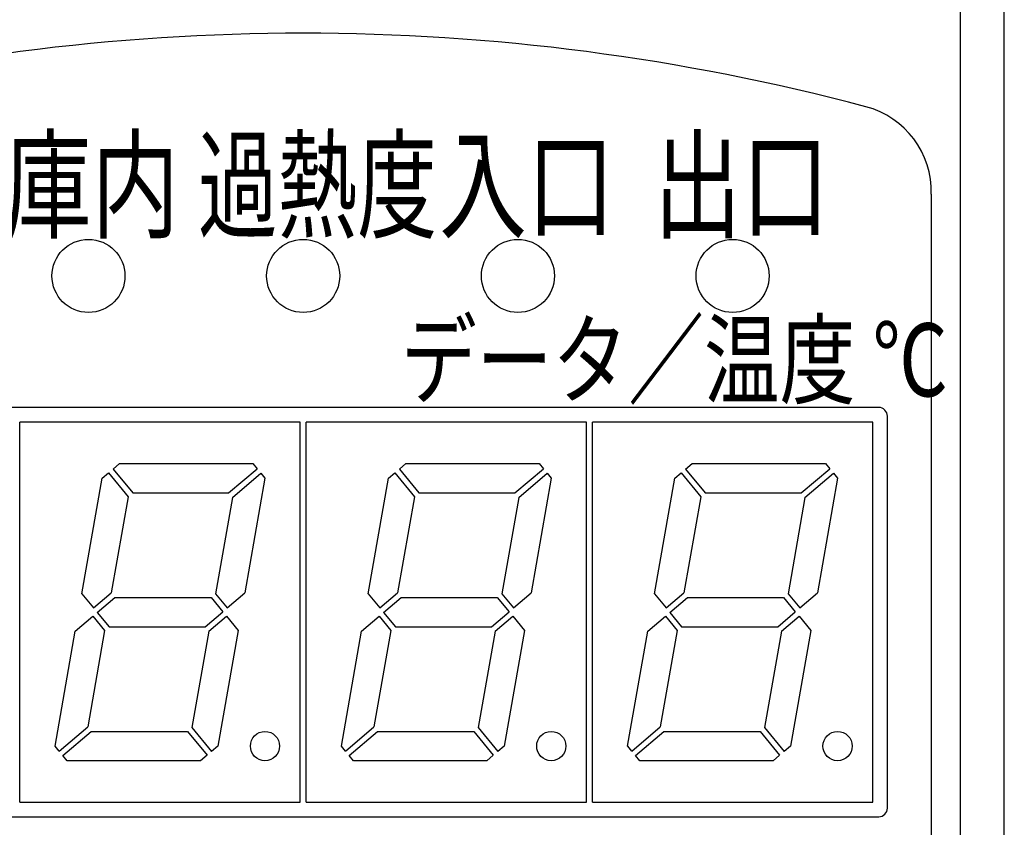
# Model space of a CAD drawing. Extents: x 80 to 482, y 0 to 324.
# Drawn here: x 104 to 138, y 274 to 301 of the extents above; entities that cross this region are included whole.
import ezdxf

# ---------------------------------------------------------------- set-up
doc = ezdxf.new("R2010")
doc.units = 0
doc.header["$LTSCALE"] = 0.5
doc.layers.add('12', color=7, linetype='CONTINUOUS')
doc.styles.add('KANJI', font='TXT', dxfattribs={"bigfont": 'BIGFONT'})

msp = doc.modelspace()

# ---------------------------------------------------------------- linework, layer by layer
at = {"layer": '12', "color": 7, "linetype": 'CONTINUOUS'}
for p, q in [((138.089722, 214.433072), (138.089722, 308.433072)), ((136.589722, 214.933072), (136.589722, 307.933072)), ((135.589722, 295.433072), (135.589722, 252.933072)), ((133.789722, 288.133072), (94.389722, 288.133072)), ((113.989722, 287.633072), (104.389722, 287.633072)), ((104.389722, 274.633072), (104.389722, 287.633072)), ((113.989722, 274.633072), (113.989722, 287.633072)), ((123.789722, 287.633072), (114.189722, 287.633072)), ((114.189722, 274.633072), (114.189722, 287.633072)), ((123.789722, 274.633072), (123.789722, 287.633072)), ((133.589722, 287.633072), (123.989722, 287.633072)), ((123.989722, 274.633072), (123.989722, 287.633072)), ((133.589722, 274.633072), (133.589722, 287.633072)), ((134.089722, 274.433072), (134.089722, 287.833072)), ((107.582168, 286.027214), (107.800465, 286.213072)), ((107.800464, 286.213072), (112.370464, 286.213072)), ((112.370464, 286.213072), (112.512511, 286.040241)), ((117.382168, 286.027214), (117.600465, 286.213072)), ((117.600464, 286.213072), (122.170464, 286.213072)), ((122.170464, 286.213072), (122.312511, 286.040241)), ((127.182168, 286.027214), (127.400465, 286.213072)), ((127.400464, 286.213072), (131.970464, 286.213072)), ((131.970464, 286.213072), (132.112511, 286.040241)), ((107.212141, 285.712173), (107.429863, 285.897541)), ((107.429863, 285.897541), (108.100885, 285.081206)), ((107.582168, 286.027214), (108.252863, 285.211277)), ((111.538827, 285.211277), (112.512511, 286.040241)), ((111.666701, 285.05748), (112.63952, 285.885707)), ((112.63952, 285.885707), (112.782142, 285.712175)), ((117.012141, 285.712173), (117.229863, 285.897541)), ((117.229863, 285.897541), (117.900885, 285.081206)), ((117.382168, 286.027214), (118.052863, 285.211277)), ((121.338827, 285.211277), (122.312511, 286.040241)), ((121.466701, 285.05748), (122.43952, 285.885707)), ((122.43952, 285.885707), (122.582142, 285.712175)), ((126.812141, 285.712173), (127.029863, 285.897541)), ((127.029863, 285.897541), (127.700885, 285.081206)), ((127.182168, 286.027214), (127.852863, 285.211277)), ((131.138827, 285.211277), (132.112511, 286.040241)), ((131.266701, 285.05748), (132.23952, 285.885707)), ((132.23952, 285.885707), (132.382142, 285.712175)), ((106.515039, 281.762864), (107.212141, 285.712173)), ((112.782142, 285.712175), (112.090256, 281.788293)), ((116.315039, 281.762864), (117.012141, 285.712173)), ((122.582142, 285.712175), (121.890256, 281.788293)), ((126.115039, 281.762864), (126.812141, 285.712173)), ((132.382142, 285.712175), (131.690256, 281.788293)), ((108.252863, 285.211277), (111.540935, 285.211277)), ((118.052863, 285.211277), (121.340935, 285.211277)), ((127.852863, 285.211277), (131.140935, 285.211277)), ((108.100885, 285.081206), (107.52061, 281.790297)), ((111.666701, 285.05748), (111.086067, 281.764534)), ((117.900885, 285.081206), (117.32061, 281.790297)), ((121.466701, 285.05748), (120.886067, 281.764534)), ((127.700885, 285.081206), (127.12061, 281.790297)), ((131.266701, 285.05748), (130.686067, 281.764534)), ((106.916126, 281.275659), (107.52061, 281.790297)), ((111.488003, 281.275555), (112.090256, 281.788293)), ((116.716126, 281.275659), (117.32061, 281.790297)), ((121.288003, 281.275555), (121.890256, 281.788293)), ((126.516126, 281.275659), (127.12061, 281.790297)), ((131.088003, 281.275555), (131.690256, 281.788293)), ((106.515146, 281.763473), (106.916126, 281.275659)), ((107.043145, 281.121134), (107.644458, 281.633072)), ((107.644458, 281.633072), (110.935231, 281.633072)), ((110.935231, 281.633072), (111.335912, 281.145621)), ((111.086066, 281.764534), (111.488003, 281.275555)), ((116.315146, 281.763473), (116.716126, 281.275659)), ((116.843145, 281.121134), (117.444458, 281.633072)), ((117.444458, 281.633072), (120.735231, 281.633072)), ((120.735231, 281.633072), (121.135912, 281.145621)), ((120.886066, 281.764534), (121.288003, 281.275555)), ((126.115146, 281.763473), (126.516126, 281.275659)), ((126.643145, 281.121134), (127.244458, 281.633072)), ((127.244458, 281.633072), (130.535231, 281.633072)), ((130.535231, 281.633072), (130.935912, 281.145621)), ((130.686066, 281.764534), (131.088003, 281.275555)), ((107.042943, 281.12138), (107.444329, 280.633072)), ((110.733355, 280.633072), (111.335696, 281.145885)), ((116.842943, 281.12138), (117.244329, 280.633072)), ((120.533355, 280.633072), (121.135696, 281.145885)), ((126.642943, 281.12138), (127.044329, 280.633072)), ((130.333355, 280.633072), (130.935696, 281.145885)), ((106.289477, 280.479486), (106.890837, 280.991464)), ((106.890837, 280.991464), (107.2934, 280.501725)), ((110.859124, 280.477482), (111.462715, 280.99136)), ((111.462715, 280.99136), (111.863716, 280.50352)), ((116.089477, 280.479486), (116.690837, 280.991464)), ((116.690837, 280.991464), (117.0934, 280.501725)), ((120.659124, 280.477482), (121.262715, 280.99136)), ((121.262715, 280.99136), (121.663716, 280.50352)), ((125.889477, 280.479486), (126.490837, 280.991464)), ((126.490837, 280.991464), (126.8934, 280.501725)), ((130.459124, 280.477482), (131.062715, 280.99136)), ((131.062715, 280.99136), (131.463716, 280.50352)), ((105.595655, 276.554261), (106.288536, 280.479652)), ((107.2934, 280.501725), (106.713034, 277.2103)), ((107.444329, 280.633072), (110.733355, 280.633072)), ((110.859125, 280.477482), (110.278581, 277.185052)), ((111.863716, 280.50352), (111.167305, 276.55397)), ((115.395655, 276.554261), (116.088536, 280.479652)), ((117.0934, 280.501725), (116.513034, 277.2103)), ((117.244329, 280.633072), (120.533355, 280.633072)), ((120.659125, 280.477482), (120.078581, 277.185052)), ((121.663716, 280.50352), (120.967305, 276.55397)), ((125.195655, 276.554261), (125.888536, 280.479652)), ((126.8934, 280.501725), (126.313034, 277.2103)), ((127.044329, 280.633072), (130.333355, 280.633072)), ((130.459125, 280.477482), (129.878581, 277.185052)), ((131.463716, 280.50352), (130.767305, 276.55397)), ((105.739254, 276.381255), (106.713034, 277.2103)), ((105.866263, 276.226721), (106.836878, 277.053072)), ((106.836878, 277.053072), (110.128172, 277.053072)), ((110.128172, 277.053072), (110.797345, 276.238987)), ((110.27858, 277.185053), (110.94965, 276.36866)), ((115.539254, 276.381255), (116.513034, 277.2103)), ((115.666263, 276.226721), (116.636878, 277.053072)), ((116.636878, 277.053072), (119.928172, 277.053072)), ((119.928172, 277.053072), (120.597345, 276.238987)), ((120.07858, 277.185053), (120.74965, 276.36866)), ((125.339254, 276.381255), (126.313034, 277.2103)), ((125.466263, 276.226721), (126.436878, 277.053072)), ((126.436878, 277.053072), (129.728172, 277.053072)), ((129.728172, 277.053072), (130.397345, 276.238987)), ((129.87858, 277.185053), (130.54965, 276.36866)), ((105.739254, 276.381255), (105.597303, 276.55397)), ((111.167305, 276.553972), (110.94965, 276.36866)), ((115.539254, 276.381255), (115.397303, 276.55397)), ((120.967305, 276.553972), (120.74965, 276.36866)), ((125.339254, 276.381255), (125.197303, 276.55397)), ((130.767305, 276.553972), (130.54965, 276.36866)), ((106.008981, 276.053072), (105.866263, 276.226721)), ((110.578981, 276.053072), (106.008981, 276.053072)), ((110.797345, 276.238987), (110.578981, 276.053072)), ((115.808981, 276.053072), (115.666263, 276.226721)), ((120.378981, 276.053072), (115.808981, 276.053072)), ((120.597345, 276.238987), (120.378981, 276.053072)), ((125.608981, 276.053072), (125.466263, 276.226721)), ((130.178981, 276.053072), (125.608981, 276.053072)), ((130.397345, 276.238987), (130.178981, 276.053072)), ((104.389722, 274.633072), (113.989722, 274.633072)), ((114.189722, 274.633072), (123.789722, 274.633072)), ((123.989722, 274.633072), (133.589722, 274.633072)), ((94.389722, 274.133072), (133.789722, 274.133072))]:
    msp.add_line(p, q, dxfattribs=at)
for centre, radius in [((106.739722, 292.633072), 1.25), ((114.089722, 292.633072), 1.25), ((121.439722, 292.633072), 1.25), ((128.789722, 292.633072), 1.25), ((112.782142, 276.553072), 0.5), ((122.582142, 276.553072), 0.5), ((132.382142, 276.553072), 0.5)]:
    msp.add_circle(centre, radius, dxfattribs=at)
for centre, radius, start, end in [((114.089722, 225.933072), 75, 75.116879, 104.883121), ((132.589722, 295.518827), 3, -1.638027, 75.238898), ((133.789722, 287.833072), 0.3, 0, 90), ((133.789722, 274.433072), 0.3, -90, 0)]:
    msp.add_arc(centre, radius, start, end, dxfattribs=at)

# ---------------------------------------------------------------- texts
at = {"layer": '12', "color": 7, "linetype": 'CONTINUOUS', "style": 'KANJI'}
for s, height, width, p in [('庫内', 3, 0.733333, (103.843442, 294.239025)), ('過熱度', 3, 0.666667, (110.484469, 294.239025)), ('出口', 3, 0.733333, (126.093458, 294.239025)), ('入口', 3, 0.733333, (118.743458, 294.239025)), ('データ／温度 ℃', 2.5, 0.76, (117.439722, 288.515096))]:
    msp.add_text(s, height=height, dxfattribs=dict(at, width=width)).set_placement(p)

doc.saveas('drawing.dxf')
